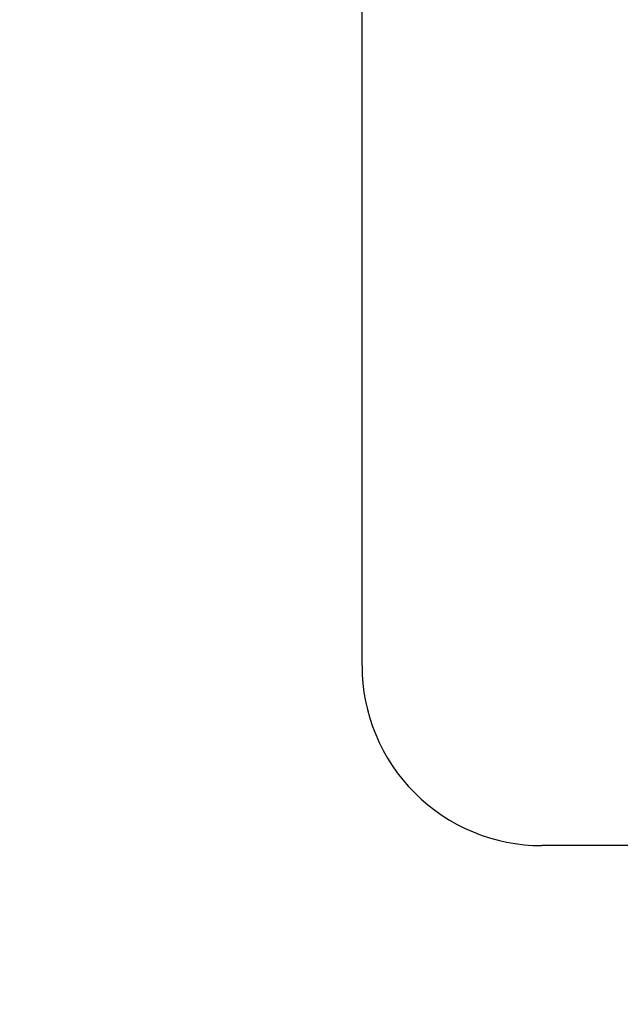
# Model space of a CAD drawing. Units: millimetres. Extents: x 21 to 975, y 243 to 786.
# Drawn here: x 558 to 562, y 605 to 610 of the extents above; entities that cross this region are included whole.
import ezdxf

# ---------------------------------------------------------------- set-up
doc = ezdxf.new("R2010")
doc.units = ezdxf.units.MM
doc.header["$LTSCALE"] = 100
doc.styles.add('SLDTEXTSTYLE0', font='TXT', dxfattribs={"width": 0.75})
doc.dimstyles.new('SLDDIMSTYLE5', dxfattribs={"dimtxt": 15.875, "dimasz": 8, "dimexe": 0, "dimexo": 0.0625, "dimgap": 3.96875, "dimtad": 2, "dimdec": 0, "dimrnd": 1e-09, "dimzin": 12, "dimdsep": 46, "dimtxsty": 'SLDTEXTSTYLE0', "dimblk1": 'DOT', "dimblk2": 'DOT', "dimsah": 1, "dimcen": 0.09, "dimse1": 1, "dimse2": 1, "dimadec": 0, "dimazin": 3, "dimtfac": 1, "dimtdec": 0, "dimtofl": 0, "dimtmove": 0, "dimatfit": 3, "dimldrblk": 'DOT', "dimfxl": 0, "dimfrac": 2, "dimtolj": 1, "dimtzin": 12, "dimarcsym": 0})

# ---------------------------------------------------------------- blocks, each defined once
blk = doc.blocks.new('_Dot')
at = {"color": 0, "linetype": 'ByBlock', "lineweight": -2}
blk.add_line((-0.5, 0), (-1, 0), dxfattribs=at)
at = {"color": 0, "linetype": 'ByBlock', "const_width": 0.5}
blk.add_lwpolyline([(-0.25, 0, 1), (0.25, 0, 1)], format="xyb", close=True, dxfattribs=at)
blk = doc.blocks.new('_D_8')
at = {"color": 7, "linetype": 'Continuous', "lineweight": 18}
blk.add_line((777.4965, 765.7855), (203.7016, 765.7855), dxfattribs=at)
at = {"color": 7, "linetype": 'Continuous', "lineweight": 18, "xscale": 8, "yscale": 8, "rotation": 180.0000000000004}
blk.add_blockref('_Dot', (203.7016, 765.7855, -83.5089), dxfattribs=at)
at = {"color": 7, "linetype": 'Continuous', "lineweight": 18, "xscale": 8, "yscale": 8}
blk.add_blockref('_Dot', (777.4965, 765.7855, -83.5089), dxfattribs=at)
at = {"color": 7, "linetype": 'Continuous', "lineweight": 18, "insert": (473.0043, 786.2494), "char_height": 15.875, "attachment_point": 1, "style": 'SLDTEXTSTYLE0'}
blk.add_mtext('574', dxfattribs=at)

msp = doc.modelspace()

# ---------------------------------------------------------------- linework, layer by layer
at = {"color": 7, "linetype": 'Continuous', "lineweight": 25}
for p, q in [((560.2667, 606.8568), (560.2669, 611.8568)), ((562.5527, 605.8568), (561.2667, 605.8568))]:
    msp.add_line(p, q, dxfattribs=at)
msp.add_arc((561.2667, 606.8568), 1, 179.9984, 269.9984, dxfattribs=at)

# ---------------------------------------------------------------- dimensions: what is measured, and where the dimension line sits
at = {"color": 7, "linetype": 'Continuous', "lineweight": 18}
dim = msp.add_linear_dim(base=(777.4965, 765.7855), p1=(203.7016, 570.1209), p2=(777.4965, 547.1209), dimstyle='SLDDIMSTYLE5', dxfattribs=at)
dim.commit()
dim.dimension.update_dxf_attribs({"geometry": '_D_8', "text_midpoint": (490.5991, 765.7855), "dimtype": 160})

doc.saveas('drawing.dxf')
